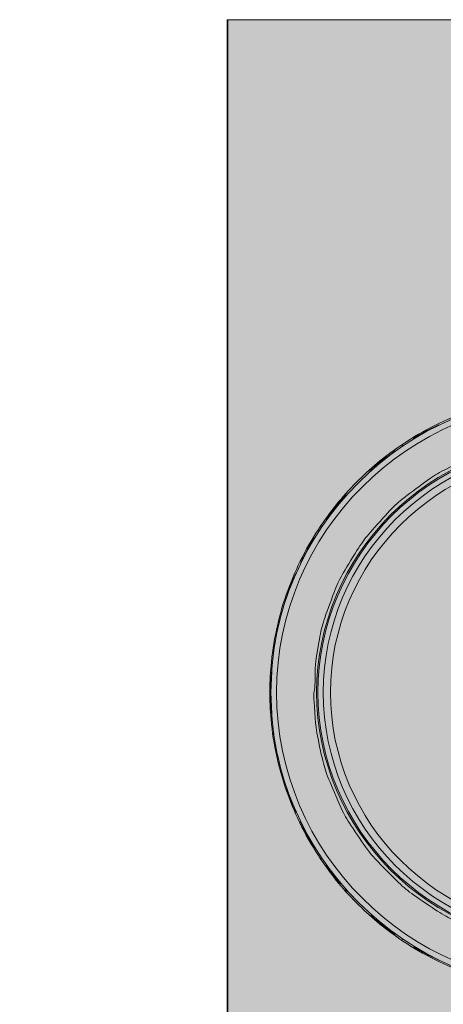
# Model space of a CAD drawing. Units: inches. Extents: x 8 to 498, y 50 to 283.
# Drawn here: x 104 to 124, y 193 to 239 of the extents above; entities that cross this region are included whole.
import ezdxf

# ---------------------------------------------------------------- set-up
doc = ezdxf.new("R2010")
doc.units = ezdxf.units.IN
doc.header["$MEASUREMENT"] = 0
doc.layers.add('Layer 1', color=7, linetype='Continuous')

# ---------------------------------------------------------------- blocks, each defined once
blk = doc.blocks.new('block 4')
at = {"layer": 'Layer 1', "true_color": 0xdadada}
blk.add_hatch(color=254, dxfattribs=at).paths.add_polyline_path([(115.357, 82.727), (114.045, 82.797), (114.045, 238.703), (145.331, 238.703), (145.331, 82.797), (144.01, 82.727), (143.879, 82.7), (143.879, 81.309), (144.01, 81.283), (154.885, 81.204), (154.893, 77.329), (104.482, 77.329), (104.491, 81.204), (115.357, 81.283), (115.497, 81.309), (115.497, 82.7)])
at = {"layer": 'Layer 1', "lineweight": 0}
blk.add_lwpolyline([(115.357, 82.727), (114.045, 82.797), (114.045, 238.703), (145.331, 238.703), (145.331, 82.797), (144.01, 82.727), (143.879, 82.7), (143.879, 81.309), (144.01, 81.283), (154.885, 81.204), (154.893, 77.329), (104.482, 77.329), (104.491, 81.204), (115.357, 81.283), (115.497, 81.309), (115.497, 82.7), (115.357, 82.727)], dxfattribs=at)
at = {"layer": 'Layer 1', "color": 7, "lineweight": 18, "true_color": 0xffffff}
for points in [[(114.071, 83.024), (114.071, 82.814), (145.41, 82.814), (145.41, 238.703), (114.071, 238.703), (114.071, 83.024)], [(123.284, 219.805), (123.791, 220.05)], [(123.284, 219.805), (122.61, 219.437)], [(122.138, 219.114), (122.094, 219.087)], [(121.403, 218.589), (120.519, 217.906)], [(121.053, 218.309), (121.779, 218.86)], [(120.738, 218.029), (120.624, 217.968)], [(118.874, 216.06), (119.557, 216.953)], [(119.443, 216.725), (119.504, 216.848)], [(119.154, 216.41), (118.603, 215.684)], [(118.358, 215.334), (118.384, 215.369)], [(118.026, 214.862), (117.658, 214.171)], [(117.667, 214.179), (117.413, 213.681)], [(117.089, 212.963), (117.212, 213.243)], [(117.063, 212.981), (116.634, 211.703)], [(116.634, 211.703), (116.599, 211.563)], [(116.346, 210.548), (116.477, 211.117)], [(116.302, 210.4), (116.162, 209.507)], [(116.109, 206.41), (116.048, 207.731), (116.109, 209.044)], [(116.118, 209.07), (116.109, 209.044)], [(116.048, 208.239), (116.048, 207.189)], [(116.118, 206.384), (116.109, 206.41)], [(116.302, 205.054), (116.162, 205.92)], [(116.354, 204.879), (116.477, 204.337)], [(116.634, 203.751), (116.599, 203.891)], [(116.626, 203.751), (117.063, 202.482)], [(117.212, 202.211), (117.089, 202.491)], [(117.667, 201.275), (117.413, 201.773)], [(117.667, 201.275), (118.043, 200.575)], [(118.358, 200.12), (118.384, 200.085)], [(119.242, 198.93), (118.603, 199.77)], [(119.25, 198.912), (118.909, 199.35)], [(119.215, 198.895), (119.207, 198.904)], [(119.478, 198.685), (119.539, 198.571)], [(121.455, 196.83), (120.563, 197.504)], [(120.781, 197.39), (120.659, 197.46)], [(121.053, 197.145), (121.779, 196.594)], [(122.138, 196.34), (122.094, 196.366)], [(122.627, 195.999), (123.327, 195.623)], [(123.284, 195.649), (123.791, 195.404)]]:
    blk.add_lwpolyline(points, dxfattribs=at)
for points, knots in [([(143.432, 207.731), (143.432, 200.216), (137.247, 194.039), (129.74, 194.039), (122.234, 194.039), (116.048, 200.216), (116.048, 207.731), (116.048, 215.238), (122.234, 221.415), (129.74, 221.415), (137.247, 221.415), (143.432, 215.238), (143.432, 207.731)], [0, 0, 0, 0, 1, 1, 1, 2, 2, 2, 3, 3, 3, 4, 4, 4, 4]), ([(143.432, 207.731), (143.432, 200.216), (137.247, 194.039), (129.74, 194.039), (122.234, 194.039), (116.048, 200.216), (116.048, 207.731), (116.048, 215.238), (122.234, 221.415), (129.74, 221.415), (137.247, 221.415), (143.432, 215.238), (143.432, 207.731)], [0, 0, 0, 0, 1, 1, 1, 2, 2, 2, 3, 3, 3, 4, 4, 4, 4]), ([(122.129, 219.166), (123.074, 219.796), (124.097, 220.304), (125.173, 220.688), (126.249, 221.065), (127.369, 221.31), (128.507, 221.406)], [0, 0, 0, 0, 1, 1, 1, 2, 2, 2, 2]), ([(143.17, 207.731), (143.17, 200.365), (137.107, 194.302), (129.74, 194.302), (122.374, 194.302), (116.311, 200.365), (116.311, 207.731), (116.311, 215.089), (122.374, 221.152), (129.74, 221.152), (137.107, 221.152), (143.17, 215.089), (143.17, 207.731)], [0, 0, 0, 0, 1, 1, 1, 2, 2, 2, 3, 3, 3, 4, 4, 4, 4]), ([(118.069, 207.994), (118.052, 207.723), (118.008, 207.705), (118.034, 207.451), (118.122, 206.349), (118.069, 206.305), (118.297, 205.238), (118.524, 204.17), (118.55, 204.118), (118.979, 203.121), (119.399, 202.114), (119.434, 202.062), (120.038, 201.161), (120.65, 200.26), (120.694, 200.216), (121.464, 199.446), (122.225, 198.676), (122.277, 198.641), (123.179, 198.029), (124.08, 197.416), (124.132, 197.39), (125.13, 196.961), (126.127, 196.533), (126.188, 196.515), (127.247, 196.288), (128.314, 196.051), (128.375, 196.043), (129.46, 196.016), (130.545, 195.99), (130.606, 195.999), (131.683, 196.183), (132.759, 196.358), (132.811, 196.375), (133.835, 196.751), (134.85, 197.136), (134.902, 197.163), (135.838, 197.731), (136.766, 198.291), (136.809, 198.326), (137.614, 199.061), (138.419, 199.796), (138.463, 199.84), (139.119, 200.706), (139.767, 201.581), (139.802, 201.633), (140.274, 202.613), (140.746, 203.593), (140.773, 203.646), (141.053, 204.695), (141.333, 205.745), (141.341, 205.807), (141.42, 206.891), (141.499, 207.976), (141.499, 208.038), (141.368, 209.114), (141.236, 210.199), (141.228, 210.26), (140.895, 211.292), (140.563, 212.333), (140.536, 212.386), (140.02, 213.339), (139.495, 214.293), (139.434, 214.302), (138.769, 215.185), (138.445, 215.623), (138.411, 215.614), (138.017, 216.008), (137.632, 216.401), (137.632, 216.428), (137.194, 216.76), (136.311, 217.416), (136.311, 217.486), (135.348, 218.003), (134.395, 218.527), (134.342, 218.554), (133.31, 218.877), (132.269, 219.21), (132.208, 219.227), (131.131, 219.359), (130.047, 219.481), (129.994, 219.49), (128.909, 219.411), (127.816, 219.332), (127.763, 219.324), (126.713, 219.035), (125.655, 218.755), (125.602, 218.737), (124.622, 218.256), (123.642, 217.784), (123.59, 217.758), (122.724, 217.101), (121.849, 216.454), (121.805, 216.41), (121.079, 215.605), (120.344, 214.8), (120.309, 214.748), (119.74, 213.821), (119.172, 212.893), (119.145, 212.841), (118.769, 211.817), (118.384, 210.802), (118.384, 210.741), (118.192, 209.665), (118.043, 208.869), (118.13, 208.834), (118.069, 207.994)], [0, 0, 0, 0, 1, 1, 1, 2, 2, 2, 3, 3, 3, 4, 4, 4, 5, 5, 5, 6, 6, 6, 7, 7, 7, 8, 8, 8, 9, 9, 9, 10, 10, 10, 11, 11, 11, 12, 12, 12, 13, 13, 13, 14, 14, 14, 15, 15, 15, 16, 16, 16, 17, 17, 17, 18, 18, 18, 19, 19, 19, 20, 20, 20, 21, 21, 21, 22, 22, 22, 23, 23, 23, 24, 24, 24, 25, 25, 25, 26, 26, 26, 27, 27, 27, 28, 28, 28, 29, 29, 29, 30, 30, 30, 31, 31, 31, 32, 32, 32, 33, 33, 33, 34, 34, 34, 35, 35, 35, 35]), ([(141.324, 207.731), (141.324, 201.371), (136.092, 196.148), (129.74, 196.148), (123.389, 196.148), (118.157, 201.371), (118.157, 207.731), (118.157, 214.083), (123.389, 219.306), (129.74, 219.306), (136.092, 219.306), (141.324, 214.083), (141.324, 207.731)], [0, 0, 0, 0, 1, 1, 1, 2, 2, 2, 3, 3, 3, 4, 4, 4, 4]), ([(141.263, 207.731), (141.263, 201.406), (136.057, 196.209), (129.74, 196.209), (123.424, 196.209), (118.218, 201.406), (118.218, 207.731), (118.218, 214.048), (123.424, 219.245), (129.74, 219.245), (136.057, 219.245), (141.263, 214.048), (141.263, 207.731)], [0, 0, 0, 0, 1, 1, 1, 2, 2, 2, 3, 3, 3, 4, 4, 4, 4]), ([(141.018, 207.731), (141.018, 201.537), (135.926, 196.445), (129.74, 196.445), (123.555, 196.445), (118.463, 201.537), (118.463, 207.731), (118.463, 213.917), (123.555, 219.009), (129.74, 219.009), (135.926, 219.009), (141.018, 213.917), (141.018, 207.731)], [0, 0, 0, 0, 1, 1, 1, 2, 2, 2, 3, 3, 3, 4, 4, 4, 4]), ([(120.099, 217.513), (120.414, 217.819), (120.738, 218.116), (121.07, 218.388), (121.411, 218.659), (121.761, 218.921), (122.129, 219.166)], [0, 0, 0, 0, 1, 1, 1, 2, 2, 2, 2]), ([(140.685, 207.731), (140.685, 201.721), (135.742, 196.786), (129.74, 196.786), (123.739, 196.786), (118.795, 201.721), (118.795, 207.731), (118.795, 213.733), (123.739, 218.667), (129.74, 218.667), (135.742, 218.667), (140.685, 213.733), (140.685, 207.731)], [0, 0, 0, 0, 1, 1, 1, 2, 2, 2, 3, 3, 3, 4, 4, 4, 4]), ([(118.358, 215.413), (118.612, 215.789), (118.883, 216.157), (119.172, 216.506), (119.469, 216.856), (119.775, 217.198), (120.099, 217.513)], [0, 0, 0, 0, 1, 1, 1, 2, 2, 2, 2]), ([(116.074, 209.14), (116.188, 210.26), (116.442, 211.362), (116.827, 212.421), (117.212, 213.479), (117.728, 214.485), (118.358, 215.413)], [0, 0, 0, 0, 1, 1, 1, 2, 2, 2, 2]), ([(116.057, 206.489), (116.022, 206.935), (115.996, 207.373), (116.005, 207.819), (116.005, 208.265), (116.031, 208.702), (116.074, 209.14)], [0, 0, 0, 0, 1, 1, 1, 2, 2, 2, 2]), ([(118.358, 200.041), (117.711, 200.995), (117.186, 202.036), (116.801, 203.121), (116.407, 204.205), (116.162, 205.343), (116.057, 206.489)], [0, 0, 0, 0, 1, 1, 1, 2, 2, 2, 2]), ([(120.099, 197.941), (119.775, 198.256), (119.469, 198.597), (119.172, 198.947), (118.883, 199.297), (118.612, 199.665), (118.358, 200.041)], [0, 0, 0, 0, 1, 1, 1, 2, 2, 2, 2]), ([(122.129, 196.288), (121.761, 196.533), (121.411, 196.795), (121.07, 197.066), (120.738, 197.338), (120.414, 197.635), (120.099, 197.941)], [0, 0, 0, 0, 1, 1, 1, 2, 2, 2, 2]), ([(128.507, 194.048), (127.369, 194.144), (126.249, 194.389), (125.173, 194.765), (124.097, 195.15), (123.074, 195.658), (122.129, 196.288)], [0, 0, 0, 0, 1, 1, 1, 2, 2, 2, 2])]:
    blk.add_open_spline(points, degree=3, knots=knots, dxfattribs=at)

msp = doc.modelspace()

# ---------------------------------------------------------------- block references
at = {"layer": 'Layer 1'}
msp.add_blockref('block 4', (0, 0), dxfattribs=at)

doc.saveas('drawing.dxf')
